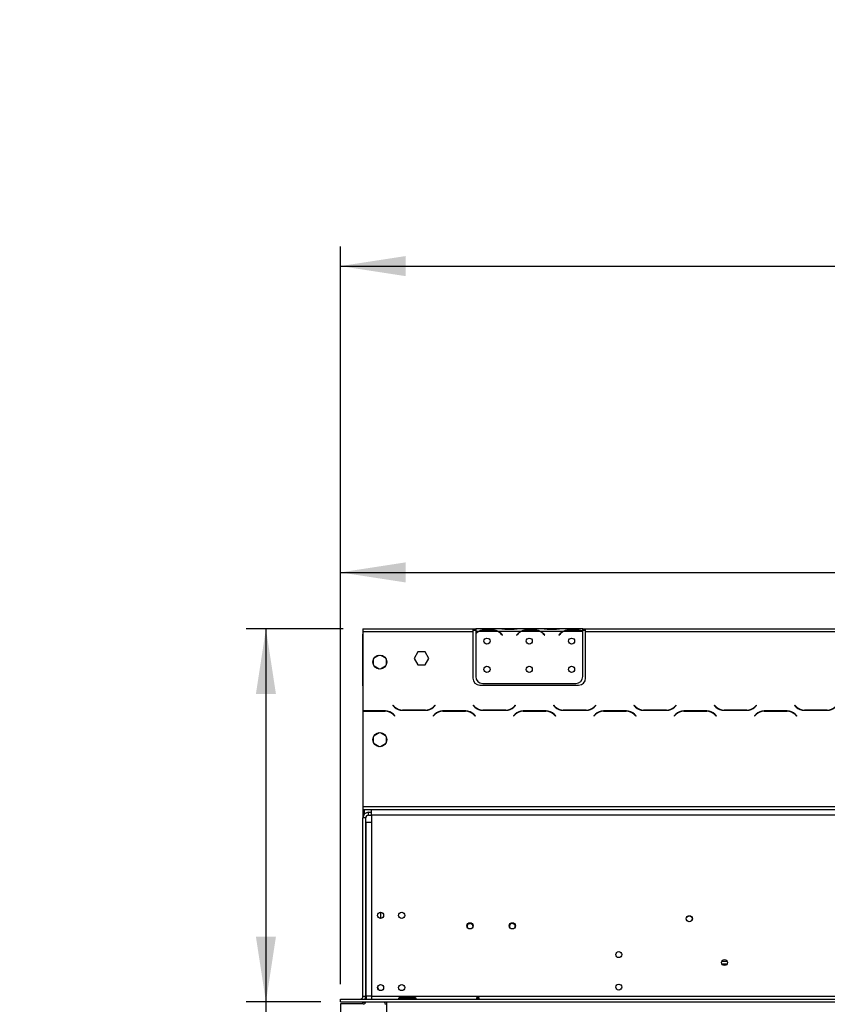
# Model space of a CAD drawing. Units: millimetres. Extents: x 68 to 3615, y 95 to 2850.
# Drawn here: x 275 to 848, y 2026 to 2724 of the extents above; entities that cross this region are included whole.
import ezdxf

# ---------------------------------------------------------------- set-up
doc = ezdxf.new("R2010")
doc.units = ezdxf.units.MM
doc.header["$LTSCALE"] = 14
doc.layers.add('FORMAT', color=7, linetype='Continuous')
doc.styles.add('SLDTEXTSTYLE0', font='TXT', dxfattribs={"width": 0.75})
doc.dimstyles.new('SLDDIMSTYLE0', dxfattribs={"dimtxt": 49, "dimasz": 46.228, "dimexe": 0, "dimexo": 0.0625, "dimgap": 12.25, "dimtad": 1, "dimdec": 0, "dimrnd": 1e-09, "dimzin": 12, "dimdsep": 46, "dimtxsty": 'SLDTEXTSTYLE0', "dimsah": 1, "dimcen": 0.09, "dimadec": 0, "dimazin": 3, "dimtfac": 1, "dimtdec": 0, "dimtofl": 0, "dimtmove": 0, "dimatfit": 3, "dimfxl": 0, "dimfrac": 2, "dimtolj": 1, "dimtzin": 12, "dimarcsym": 0})

# ---------------------------------------------------------------- blocks, each defined once
blk = doc.blocks.new('_D')
at = {"layer": 'FORMAT'}
for p, q in [((1582.25, 2483.12), (1567.32, 2483.12)), ((1567.32, 2483.12), (1567.32, 2405.34)), ((1674.88, 2483.12), (1689.81, 2483.12)), ((1689.81, 2483.12), (1689.81, 2405.34)), ((1567.32, 2405.34), (1582.25, 2405.34)), ((1689.81, 2405.34), (1674.88, 2405.34)), ((502.91, 2040.06), (502.91, 2346.02)), ((1849.27, 2040.06), (1849.27, 2346.02)), ((502.91, 2332.02), (1849.27, 2332.02))]:
    blk.add_line(p, q, dxfattribs=at)
for points in [[(502.91, 2332.02), (549.14, 2324.91), (549.14, 2339.14)], [(1849.27, 2332.02), (1803.04, 2339.14), (1803.04, 2324.91)]]:
    blk.add_solid(points, dxfattribs=at)
at = {"layer": 'FORMAT', "char_height": 49, "attachment_point": 1, "style": 'SLDTEXTSTYLE0'}
for s, insert in [('53"', (1582.25, 2468.5)), ('1346', (1556.16, 2395.19))]:
    blk.add_mtext(s, dxfattribs=dict(at, insert=insert))
blk = doc.blocks.new('_D_1')
at = {"layer": 'FORMAT'}
for p, q in [((1553.06, 2723.87), (1538.13, 2723.87)), ((1538.13, 2723.87), (1538.13, 2622.49)), ((1703.62, 2723.87), (1718.55, 2723.87)), ((1718.55, 2723.87), (1718.55, 2622.49)), ((1677.96, 2712.38), (1630.92, 2633.98)), ((1538.13, 2622.49), (1553.06, 2622.49)), ((1718.55, 2622.49), (1703.62, 2622.49)), ((502.91, 2040.06), (502.91, 2563.18)), ((1982.41, 2109.3), (1982.41, 2563.18)), ((502.91, 2549.18), (1982.41, 2549.18))]:
    blk.add_line(p, q, dxfattribs=at)
for points in [[(502.91, 2549.18), (549.14, 2542.07), (549.14, 2556.29)], [(1982.41, 2549.18), (1936.18, 2556.29), (1936.18, 2542.07)]]:
    blk.add_solid(points, dxfattribs=at)
at = {"layer": 'FORMAT', "attachment_point": 1, "style": 'SLDTEXTSTYLE0'}
for s, insert, char_height in [('1', (1625.48, 2723.71), 39.2), ('58', (1553.06, 2701.26), 49), ('"', (1683.4, 2701.26), 49), ('4', (1654.44, 2673.02), 39.2), ('1480', (1555.93, 2612.34), 49)]:
    blk.add_mtext(s, dxfattribs=dict(at, insert=insert, char_height=char_height))
blk = doc.blocks.new('_D_2')
at = {"layer": 'FORMAT'}
for p, q in [((504.91, 2292.06), (436.11, 2292.06)), ((450.11, 2292.06), (450.11, 2027.56)), ((489.01, 2027.56), (436.11, 2027.56)), ((450.11, 2027.56), (450.11, 1751.81)), ((275.42, 1979.29), (275.42, 1994.22)), ((275.42, 1994.22), (376.8, 1994.22)), ((376.8, 1994.22), (376.8, 1979.29)), ((286.91, 1924.66), (365.31, 1877.62)), ((275.42, 1799.77), (275.42, 1784.84)), ((376.8, 1784.84), (376.8, 1799.77)), ((275.42, 1784.84), (376.8, 1784.84))]:
    blk.add_line(p, q, dxfattribs=at)
for points in [[(450.11, 2292.06), (443, 2245.84), (457.22, 2245.84)], [(450.11, 2027.56), (457.22, 2073.79), (443, 2073.79)]]:
    blk.add_solid(points, dxfattribs=at)
at = {"layer": 'FORMAT', "attachment_point": 1, "rotation": 90, "style": 'SLDTEXTSTYLE0'}
for s, insert, char_height in [('"', (298.03, 1959.07), 49), ('16', (326.27, 1901.14), 39.2), ('265', (386.95, 1835.22), 49), ('7', (275.58, 1872.18), 39.2), ('10', (298.03, 1799.77), 49)]:
    blk.add_mtext(s, dxfattribs=dict(at, insert=insert, char_height=char_height))

msp = doc.modelspace()

# ---------------------------------------------------------------- linework, layer by layer
at = {"color": 7, "linetype": 'Continuous', "lineweight": 25}
for p, q in [((518.91, 2292.064), (518.91, 2290.064)), ((518.91, 2292.064), (596.91, 2292.064)), ((518.91, 2290.064), (518.91, 2233.864)), ((518.91, 2290.064), (596.91, 2290.064)), ((596.91, 2292.064), (596.91, 2290.064)), ((596.91, 2292.064), (598.91, 2292.064)), ((596.91, 2291.064), (598.91, 2291.064)), ((596.91, 2290.064), (596.91, 2257.064)), ((598.91, 2292.064), (598.91, 2290.064)), ((615.675, 2292.064), (598.91, 2292.064)), ((600.675, 2290.064), (598.91, 2290.064)), ((598.91, 2290.064), (598.91, 2288.726)), ((614.716, 2290.064), (601.104, 2290.064)), ((604.577, 2291.375), (611.243, 2291.375)), ((604.577, 2290.72), (604.577, 2291.375)), ((604.577, 2290.88), (611.243, 2290.88)), ((611.243, 2290.72), (611.243, 2291.375)), ((630.675, 2290.064), (615.145, 2290.064)), ((616.104, 2292.064), (615.675, 2292.064)), ((619.577, 2292.064), (616.104, 2292.064)), ((626.243, 2292.064), (619.577, 2292.064)), ((626.243, 2291.574), (619.577, 2291.574)), ((629.716, 2292.064), (626.243, 2292.064)), ((630.145, 2292.064), (629.716, 2292.064)), ((645.675, 2292.064), (630.145, 2292.064)), ((644.716, 2290.064), (631.104, 2290.064)), ((634.577, 2291.375), (641.243, 2291.375)), ((634.577, 2290.72), (634.577, 2291.375)), ((634.577, 2290.88), (641.243, 2290.88)), ((641.243, 2290.72), (641.243, 2291.375)), ((660.675, 2290.064), (645.145, 2290.064)), ((646.104, 2292.064), (645.675, 2292.064)), ((649.577, 2292.064), (646.104, 2292.064)), ((656.243, 2292.064), (649.577, 2292.064)), ((656.243, 2291.574), (649.577, 2291.574)), ((659.716, 2292.064), (656.243, 2292.064)), ((660.145, 2292.064), (659.716, 2292.064)), ((674.91, 2292.064), (660.145, 2292.064)), ((674.716, 2290.064), (661.104, 2290.064)), ((664.577, 2291.375), (671.243, 2291.375)), ((664.577, 2290.72), (664.577, 2291.375)), ((664.577, 2290.88), (671.243, 2290.88)), ((671.243, 2290.72), (671.243, 2291.375)), ((674.91, 2290.241), (674.91, 2292.064)), ((674.91, 2292.064), (676.91, 2292.064)), ((674.91, 2291.064), (676.91, 2291.064)), ((674.91, 2290.153), (674.91, 2290.241)), ((674.91, 2258.3), (674.91, 2289.964)), ((676.91, 2290.064), (676.91, 2292.064)), ((676.91, 2292.064), (1185.41, 2292.064)), ((676.91, 2257.064), (676.91, 2290.064)), ((676.91, 2290.064), (1185.41, 2290.064)), ((518.906, 2289.28), (518.906, 2288.464)), ((518.91, 2289.28), (518.906, 2289.28)), ((518.906, 2288.464), (518.906, 2288.364)), ((518.91, 2288.364), (518.906, 2288.364)), ((518.906, 2256.7), (518.906, 2288.364)), ((598.91, 2288.439), (598.91, 2258.3)), ((617.218, 2288.094), (617.757, 2287.452)), ((617.91, 2287.58), (617.371, 2288.222)), ((617.757, 2287.452), (617.91, 2287.58)), ((628.449, 2288.222), (627.91, 2287.58)), ((627.91, 2287.58), (628.063, 2287.452)), ((628.063, 2287.452), (628.602, 2288.094)), ((647.218, 2288.094), (647.757, 2287.452)), ((647.91, 2287.58), (647.371, 2288.222)), ((647.757, 2287.452), (647.91, 2287.58)), ((658.449, 2288.222), (657.91, 2287.58)), ((657.91, 2287.58), (658.063, 2287.452)), ((658.063, 2287.452), (658.602, 2288.094)), ((557.783, 2275.614), (555.156, 2271.064)), ((563.037, 2275.614), (557.783, 2275.614)), ((565.664, 2271.064), (563.037, 2275.614)), ((526.36, 2266.391), (526.36, 2270.537)), ((526.84, 2271.368), (530.43, 2273.441)), ((531.39, 2273.441), (534.98, 2271.368)), ((535.46, 2270.537), (535.46, 2266.391)), ((555.156, 2271.064), (557.783, 2266.514)), ((563.037, 2266.514), (565.664, 2271.064)), ((530.43, 2263.487), (526.84, 2265.56)), ((534.98, 2265.56), (531.39, 2263.487)), ((557.783, 2266.514), (563.037, 2266.514)), ((518.906, 2251.7), (518.906, 2256.7)), ((518.91, 2251.7), (518.906, 2251.7)), ((601.91, 2252.064), (671.91, 2252.064)), ((603.91, 2253.3), (669.91, 2253.3)), ((518.91, 2233.864), (518.91, 2233.664)), ((534.846, 2233.864), (518.91, 2233.864)), ((540.301, 2237.905), (540.16, 2237.764)), ((540.16, 2237.764), (541.317, 2236.607)), ((541.4, 2236.807), (540.301, 2237.905)), ((546.974, 2234.264), (563.346, 2234.264)), ((563.263, 2234.464), (547.057, 2234.464)), ((570.019, 2237.905), (568.92, 2236.807)), ((569.003, 2236.607), (570.16, 2237.764)), ((570.16, 2237.764), (570.019, 2237.905)), ((591.846, 2233.864), (575.474, 2233.864)), ((597.301, 2237.905), (597.16, 2237.764)), ((597.16, 2237.764), (598.317, 2236.607)), ((598.4, 2236.807), (597.301, 2237.905)), ((603.974, 2234.264), (620.346, 2234.264)), ((620.263, 2234.464), (604.057, 2234.464)), ((627.019, 2237.905), (625.92, 2236.807)), ((626.003, 2236.607), (627.16, 2237.764)), ((627.16, 2237.764), (627.019, 2237.905)), ((648.846, 2233.864), (632.474, 2233.864)), ((654.301, 2237.905), (654.16, 2237.764)), ((654.16, 2237.764), (655.317, 2236.607)), ((655.4, 2236.807), (654.301, 2237.905)), ((660.974, 2234.264), (677.346, 2234.264)), ((677.263, 2234.464), (661.057, 2234.464)), ((684.019, 2237.905), (682.92, 2236.807)), ((683.003, 2236.607), (684.16, 2237.764)), ((684.16, 2237.764), (684.019, 2237.905)), ((705.846, 2233.864), (689.474, 2233.864)), ((711.301, 2237.905), (711.16, 2237.764)), ((711.16, 2237.764), (712.317, 2236.607)), ((712.4, 2236.807), (711.301, 2237.905)), ((717.974, 2234.264), (734.346, 2234.264)), ((734.263, 2234.464), (718.057, 2234.464)), ((741.019, 2237.905), (739.92, 2236.807)), ((740.003, 2236.607), (741.16, 2237.764)), ((741.16, 2237.764), (741.019, 2237.905)), ((762.846, 2233.864), (746.474, 2233.864)), ((768.301, 2237.905), (768.16, 2237.764)), ((768.16, 2237.764), (769.317, 2236.607)), ((769.4, 2236.807), (768.301, 2237.905)), ((774.974, 2234.264), (791.346, 2234.264)), ((791.263, 2234.464), (775.057, 2234.464)), ((798.019, 2237.905), (796.92, 2236.807)), ((797.003, 2236.607), (798.16, 2237.764)), ((798.16, 2237.764), (798.019, 2237.905)), ((819.846, 2233.864), (803.474, 2233.864)), ((825.301, 2237.905), (825.16, 2237.764)), ((825.16, 2237.764), (826.317, 2236.607)), ((826.4, 2236.807), (825.301, 2237.905)), ((831.974, 2234.264), (848.346, 2234.264)), ((848.263, 2234.464), (832.057, 2234.464)), ((518.91, 2233.664), (518.91, 2166.064)), ((518.91, 2233.664), (534.763, 2233.664)), ((538.91, 2232.755), (538.91, 2232.506)), ((540.42, 2231.321), (541.519, 2230.223)), ((541.66, 2230.364), (540.503, 2231.521)), ((541.519, 2230.223), (541.66, 2230.364)), ((569.817, 2231.521), (568.66, 2230.364)), ((568.66, 2230.364), (568.801, 2230.223)), ((568.801, 2230.223), (569.9, 2231.321)), ((575.557, 2233.664), (591.763, 2233.664)), ((597.42, 2231.321), (598.519, 2230.223)), ((598.66, 2230.364), (597.503, 2231.521)), ((598.519, 2230.223), (598.66, 2230.364)), ((626.817, 2231.521), (625.66, 2230.364)), ((625.66, 2230.364), (625.801, 2230.223)), ((625.801, 2230.223), (626.9, 2231.321)), ((632.557, 2233.664), (648.763, 2233.664)), ((654.42, 2231.321), (655.519, 2230.223)), ((655.66, 2230.364), (654.503, 2231.521)), ((655.519, 2230.223), (655.66, 2230.364)), ((683.817, 2231.521), (682.66, 2230.364)), ((682.66, 2230.364), (682.801, 2230.223)), ((682.801, 2230.223), (683.9, 2231.321)), ((689.557, 2233.664), (705.763, 2233.664)), ((711.42, 2231.321), (712.519, 2230.223)), ((712.66, 2230.364), (711.503, 2231.521)), ((712.519, 2230.223), (712.66, 2230.364)), ((740.817, 2231.521), (739.66, 2230.364)), ((739.66, 2230.364), (739.801, 2230.223)), ((739.801, 2230.223), (740.9, 2231.321)), ((746.557, 2233.664), (762.763, 2233.664)), ((768.42, 2231.321), (769.519, 2230.223)), ((769.66, 2230.364), (768.503, 2231.521)), ((769.519, 2230.223), (769.66, 2230.364)), ((797.817, 2231.521), (796.66, 2230.364)), ((796.66, 2230.364), (796.801, 2230.223)), ((796.801, 2230.223), (797.9, 2231.321)), ((803.557, 2233.664), (819.763, 2233.664)), ((825.42, 2231.321), (826.519, 2230.223)), ((826.66, 2230.364), (825.503, 2231.521)), ((826.519, 2230.223), (826.66, 2230.364)), ((526.36, 2211.391), (526.36, 2215.537)), ((526.84, 2216.368), (530.43, 2218.441)), ((531.39, 2218.441), (534.98, 2216.368)), ((535.46, 2215.537), (535.46, 2211.391)), ((530.43, 2208.487), (526.84, 2210.56)), ((534.98, 2210.56), (531.39, 2208.487)), ((518.91, 2166.064), (518.91, 2164.064)), ((518.91, 2166.064), (1931.91, 2166.064)), ((518.91, 2164.064), (518.91, 2157.964)), ((518.91, 2164.064), (1931.91, 2164.064)), ((519.91, 2164.064), (519.91, 2160.61)), ((524.91, 2160.064), (524.91, 2164.064)), ((520.91, 2157.964), (518.91, 2157.964)), ((518.91, 2031.564), (518.91, 2157.964)), ((520.91, 2031.564), (520.91, 2157.964)), ((522.91, 2159.964), (522.91, 2161.964)), ((522.91, 2161.964), (524.91, 2161.964)), ((522.91, 2159.964), (524.91, 2159.964)), ((524.91, 2160.064), (524.91, 2155.064)), ((524.91, 2160.064), (1925.91, 2160.064)), ((520.91, 2155.064), (520.91, 2031.564)), ((520.91, 2155.064), (524.91, 2155.064)), ((524.91, 2155.064), (524.91, 2031.564)), ((531.41, 2090.964), (531.41, 2086.764)), ((592.81, 2080.964), (592.813, 2080.855)), ((622.81, 2080.964), (622.821, 2080.748)), ((773.507, 2056.464), (777.313, 2056.464)), ((773.507, 2054.464), (777.313, 2054.464)), ((776.95, 2053.964), (773.87, 2053.964)), ((518.91, 2031.564), (520.91, 2031.564)), ((520.91, 2031.564), (520.91, 2029.564)), ((524.91, 2031.564), (520.91, 2031.564)), ((521.11, 2031.564), (521.11, 2029.564)), ((524.91, 2031.564), (524.91, 2029.564)), ((524.91, 2031.564), (1849.81, 2031.564)), ((530.345, 2035.846), (529.294, 2038.097)), ((502.91, 2029.564), (503.01, 2029.564)), ((502.91, 2027.564), (502.91, 2029.564)), ((502.91, 2027.564), (503.01, 2027.564)), ((502.91, 2026.064), (502.91, 1633.564)), ((519.11, 2026.064), (502.91, 2026.064)), ((503.01, 2027.564), (503.01, 2029.564)), ((503.01, 2029.564), (1849.81, 2029.564)), ((503.01, 2027.564), (1849.81, 2027.564)), ((518.91, 2027.564), (518.91, 2027.464)), ((518.91, 2026.064), (518.91, 2027.464)), ((518.91, 2027.464), (521.018, 2027.464)), ((520.91, 2027.564), (520.91, 2027.464)), ((534.722, 2026.466), (534.21, 2027.564)), ((535.91, 1633.564), (535.91, 2027.564)), ((545.41, 2030.724), (555.41, 2030.724)), ((545.41, 2029.884), (545.41, 2030.724)), ((545.41, 2029.884), (555.41, 2029.884)), ((555.41, 2029.749), (545.41, 2029.749)), ((555.41, 2029.884), (555.41, 2030.724)), ((555.41, 2029.884), (555.714, 2029.775))]:
    msp.add_line(p, q, dxfattribs=at)
at = {"color": 8, "linetype": 'Continuous', "lineweight": 25}
for p, q in [((619.577, 2291.574), (619.577, 2292.064)), ((626.243, 2291.574), (626.243, 2292.064)), ((649.577, 2291.574), (649.577, 2292.064)), ((656.243, 2291.574), (656.243, 2292.064)), ((518.91, 2288.464), (518.906, 2288.464)), ((518.906, 2256.7), (518.91, 2256.7)), ((520.91, 2233.864), (520.91, 2233.664))]:
    msp.add_line(p, q, dxfattribs=at)
at = {"color": 7, "linetype": 'Continuous', "lineweight": 25}
for centre, radius in [((606.91, 2283.3), 2.15), ((636.91, 2283.3), 2.15), ((666.91, 2283.3), 2.15), ((530.91, 2268.464), 5), ((606.91, 2263.3), 2.15), ((636.91, 2263.3), 2.15), ((666.91, 2263.3), 2.15), ((530.91, 2213.464), 5), ((531.41, 2088.914), 2.15), ((546.41, 2088.914), 2.15), ((750.41, 2086.464), 2.2), ((750.41, 2086.464), 2.1), ((594.91, 2081.464), 2.2), ((624.91, 2081.464), 2.2), ((700.41, 2061.064), 2.1), ((775.41, 2055.464), 2.15), ((531.41, 2037.714), 2.15), ((546.41, 2037.714), 2.15), ((700.41, 2038.064), 2.1)]:
    msp.add_circle(centre, radius, dxfattribs=at)
for centre, radius, start, end in [((604.577, 2283.08), 7.8, 116.442963, 136.600294), ((604.577, 2283.08), 8, 119.191593, 135.106), ((604.577, 2283.08), 7.8, 90, 116.442963), ((611.243, 2283.08), 7.8, 63.557037, 90), ((611.243, 2283.08), 7.8, 40, 63.557037), ((611.243, 2283.08), 8, 40, 60.808407), ((634.577, 2283.08), 8, 119.191593, 140), ((634.577, 2283.08), 7.8, 116.442963, 140), ((634.577, 2283.08), 7.8, 90, 116.442963), ((641.243, 2283.08), 7.8, 63.557037, 90), ((641.243, 2283.08), 7.8, 40, 63.557037), ((641.243, 2283.08), 8, 40, 60.808407), ((664.577, 2283.08), 8, 119.191593, 140), ((664.577, 2283.08), 7.8, 116.442963, 140), ((664.577, 2283.08), 7.8, 90, 116.442963), ((671.243, 2283.08), 7.8, 63.557037, 90), ((671.243, 2283.08), 7.8, 61.954801, 63.557037), ((601.91, 2257.064), 5, 180, 270), ((603.91, 2258.3), 5, 180, 270), ((669.91, 2258.3), 5, 270, 0), ((671.91, 2257.064), 5, 270, 0), ((534.846, 2225.864), 8, 45, 90), ((546.974, 2242.264), 8, 225, 270), ((547.057, 2242.464), 8, 225, 270), ((563.263, 2242.464), 8, 270, 315), ((563.346, 2242.264), 8, 270, 315), ((575.474, 2225.864), 8, 90, 135), ((591.846, 2225.864), 8, 45, 90), ((603.974, 2242.264), 8, 225, 270), ((604.057, 2242.464), 8, 225, 270), ((620.263, 2242.464), 8, 270, 315), ((620.346, 2242.264), 8, 270, 315), ((632.474, 2225.864), 8, 90, 135), ((648.846, 2225.864), 8, 45, 90), ((660.974, 2242.264), 8, 225, 270), ((661.057, 2242.464), 8, 225, 270), ((677.263, 2242.464), 8, 270, 315), ((677.346, 2242.264), 8, 270, 315), ((689.474, 2225.864), 8, 90, 135), ((705.846, 2225.864), 8, 45, 90), ((717.974, 2242.264), 8, 225, 270), ((718.057, 2242.464), 8, 225, 270), ((734.263, 2242.464), 8, 270, 315), ((734.346, 2242.264), 8, 270, 315), ((746.474, 2225.864), 8, 90, 135), ((762.846, 2225.864), 8, 45, 90), ((774.974, 2242.264), 8, 225, 270), ((775.057, 2242.464), 8, 225, 270), ((791.263, 2242.464), 8, 270, 315), ((791.346, 2242.264), 8, 270, 315), ((803.474, 2225.864), 8, 90, 135), ((819.846, 2225.864), 8, 45, 90), ((831.974, 2242.264), 8, 225, 270), ((832.057, 2242.464), 8, 225, 270), ((848.263, 2242.464), 8, 270, 315), ((848.346, 2242.264), 8, 270, 315), ((534.763, 2225.664), 8, 45, 90), ((575.557, 2225.664), 8, 90, 135), ((591.763, 2225.664), 8, 45, 90), ((632.557, 2225.664), 8, 90, 135), ((648.763, 2225.664), 8, 45, 90), ((689.557, 2225.664), 8, 90, 135), ((705.763, 2225.664), 8, 45, 90), ((746.557, 2225.664), 8, 90, 135), ((762.763, 2225.664), 8, 45, 90), ((803.557, 2225.664), 8, 90, 135), ((819.763, 2225.664), 8, 45, 90), ((522.91, 2157.964), 4, 90, 180), ((522.91, 2157.964), 2, 90, 180), ((594.91, 2080.964), 2.1, 357.023076, 180), ((624.91, 2080.964), 2.1, 354.105715, 180), ((516.91, 2031.564), 2, 270, 0), ((516.91, 2031.564), 4, 330, 0), ((519.11, 2028.064), 2, 270, 345.522488), ((532.91, 2025.62), 2, 0, 25.016893)]:
    msp.add_arc(centre, radius, start, end, dxfattribs=at)
for points, knots in [([(600.675, 2290.064), (601.266, 2290.456), (602.446, 2291.241), (603.867, 2291.33), (604.577, 2291.375)], [0, 0, 0, 0, 0.4997756, 1, 1, 1, 1]), ([(611.243, 2291.375), (611.952, 2291.329), (613.372, 2291.238), (614.554, 2290.455), (615.145, 2290.064)], [0, 0, 0, 0, 0.4999557, 1, 1, 1, 1]), ([(619.577, 2291.574), (618.868, 2291.644), (617.448, 2291.784), (616.266, 2291.971), (615.675, 2292.064)], [0, 0, 0, 0, 0.4999557, 1, 1, 1, 1]), ([(630.145, 2292.064), (629.554, 2291.97), (628.374, 2291.782), (626.953, 2291.644), (626.243, 2291.574)], [0, 0, 0, 0, 0.4997756, 1, 1, 1, 1]), ([(630.675, 2290.064), (631.266, 2290.456), (632.446, 2291.241), (633.867, 2291.33), (634.577, 2291.375)], [0, 0, 0, 0, 0.49977564, 1, 1, 1, 1]), ([(641.243, 2291.375), (641.952, 2291.329), (643.372, 2291.238), (644.554, 2290.455), (645.145, 2290.064)], [0, 0, 0, 0, 0.4999557, 1, 1, 1, 1]), ([(649.577, 2291.574), (648.868, 2291.644), (647.448, 2291.784), (646.266, 2291.971), (645.675, 2292.064)], [0, 0, 0, 0, 0.4999557, 1, 1, 1, 1]), ([(660.145, 2292.064), (659.554, 2291.97), (658.374, 2291.782), (656.953, 2291.644), (656.243, 2291.574)], [0, 0, 0, 0, 0.4997756, 1, 1, 1, 1]), ([(660.675, 2290.064), (661.266, 2290.456), (662.446, 2291.241), (663.867, 2291.33), (664.577, 2291.375)], [0, 0, 0, 0, 0.49977564, 1, 1, 1, 1]), ([(671.243, 2291.375), (671.903, 2291.336), (673.224, 2291.257), (674.348, 2290.58), (674.91, 2290.241)], [0, 0, 0, 0, 0.4998913, 1, 1, 1, 1]), ([(545.41, 2029.749), (545.263, 2029.758), (545.003, 2029.774), (544.712, 2029.833), (544.553, 2029.906), (544.473, 2029.972), (544.425, 2030.054), (544.412, 2030.149), (544.427, 2030.251), (544.475, 2030.352), (544.556, 2030.445), (544.714, 2030.56), (545.005, 2030.671), (545.264, 2030.705), (545.41, 2030.724)], [0, 0, 0, 0, 0.1655595, 0.293578, 0.3474648, 0.3976996, 0.4474557, 0.4999932, 0.5529458, 0.6030592, 0.6535355, 0.7075126, 0.8352472, 1, 1, 1, 1]), ([(555.41, 2030.724), (555.557, 2030.704), (555.817, 2030.669), (556.108, 2030.559), (556.267, 2030.444), (556.347, 2030.351), (556.395, 2030.251), (556.408, 2030.148), (556.393, 2030.053), (556.345, 2029.971), (556.264, 2029.905), (556.106, 2029.832), (555.815, 2029.774), (555.556, 2029.758), (555.41, 2029.749)], [0, 0, 0, 0, 0.16555951, 0.29357802, 0.34746477, 0.39769957, 0.44745575, 0.49999318, 0.55294583, 0.6030592, 0.65353547, 0.70751255, 0.83524717, 1, 1, 1, 1]), ([(599.41, 2030.15), (599.414, 2030.189), (599.423, 2030.266), (599.496, 2030.383), (599.613, 2030.492), (599.799, 2030.606), (600.07, 2030.703), (600.407, 2030.734), (600.756, 2030.7), (601.031, 2030.604), (601.222, 2030.487), (601.33, 2030.382), (601.395, 2030.265), (601.417, 2030.148), (601.397, 2030.04), (601.326, 2029.948), (601.207, 2029.875), (601.02, 2029.807), (600.749, 2029.758), (600.41, 2029.745), (600.068, 2029.759), (599.799, 2029.808), (599.611, 2029.875), (599.494, 2029.948), (599.422, 2030.039), (599.414, 2030.113), (599.41, 2030.15)], [0, 0, 0, 0, 0.0295443, 0.0588309, 0.0903576, 0.1261565, 0.1850855, 0.2499457, 0.3125389, 0.3786855, 0.4117034, 0.4415955, 0.4704471, 0.5005606, 0.5296255, 0.5587099, 0.5904026, 0.6267396, 0.6855103, 0.75042, 0.8144325, 0.8743889, 0.9098739, 0.9411707, 0.9703675, 1, 1, 1, 1]), ([(600.007, 2029.778), (600.025, 2029.789), (600.093, 2029.83), (600.231, 2029.869), (600.407, 2029.888), (600.584, 2029.871), (600.753, 2029.815), (600.92, 2029.717), (601.036, 2029.63), (601.085, 2029.568), (601.088, 2029.564)], [0, 0, 0, 0, 0.054337, 0.2003129, 0.3495402, 0.4912352, 0.6345569, 0.7868336, 0.9850983, 1, 1, 1, 1])]:
    msp.add_open_spline(points, degree=3, knots=knots, dxfattribs=at)

# ---------------------------------------------------------------- dimensions: what is measured, and where the dimension line sits
at = {"layer": 'FORMAT'}
for base, p1, p2, picture, middle in [((1982.409964821, 2549.177771734), (502.909964821, 2026.064042054), (1982.409964821, 2095.302571054), '_D_1', (1628.34020723, 2549.177771734)), ((1849.27, 2332.025), (502.91, 2026.064), (1849.27, 2026.064), '_D', (1628.566, 2332.025))]:
    dim = msp.add_linear_dim(base=base, p1=p1, p2=p2, dimstyle='SLDDIMSTYLE0', dxfattribs=at)
    dim.commit()
    dim.dimension.update_dxf_attribs({"geometry": picture, "text_midpoint": middle, "dimtype": 160})
dim = msp.add_linear_dim(base=(450.110192769, 2027.564042054), p1=(518.909964821, 2292.064042054), p2=(503.009964821, 2027.564042054), angle=90, dimstyle='SLDDIMSTYLE0', dxfattribs=at)
dim.commit()
dim.dimension.update_dxf_attribs({"geometry": '_D_2', "text_midpoint": (450.110192769, 1889.527326868), "dimtype": 160})

doc.saveas('drawing.dxf')
